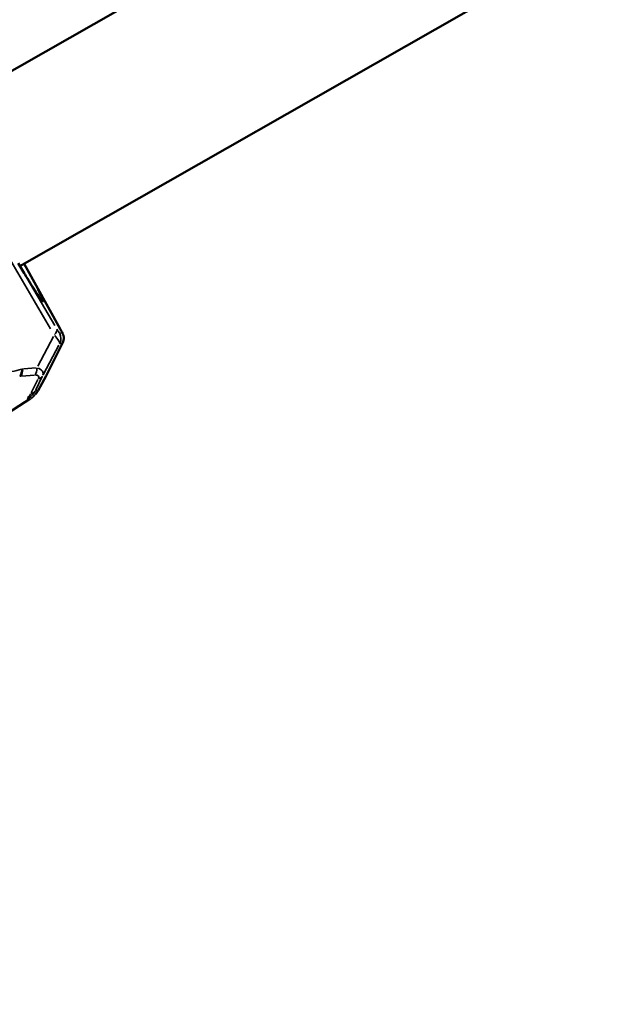
# Model space of a CAD drawing. Units: millimetres. Extents: x -666 to 21399, y -12 to 15879.
# Drawn here: x 808 to 862, y 1960 to 2050 of the extents above; entities that cross this region are included whole.
import ezdxf

# ---------------------------------------------------------------- set-up
doc = ezdxf.new("R2010")
doc.units = ezdxf.units.MM
doc.header["$MEASUREMENT"] = 0
doc.layers.add('Visible (ISO)', color=7, linetype='Continuous', lineweight=50)
doc.layers.add('Visible Narrow (ISO)', color=7, linetype='Continuous', lineweight=35)
doc.styles.get("Standard").update_dxf_attribs({"font": 'square721_bt_roman.ttf'})
doc.dimstyles.get("Standard").update_dxf_attribs({"dimtxt": 200, "dimasz": 100, "dimexe": 0.18, "dimexo": 0.0625, "dimgap": 40, "dimtad": 1, "dimdec": 0, "dimlfac": 0.1, "dimrnd": 5, "dimzin": 0, "dimdsep": 46, "dimtxsty": 'Standard', "dimcen": 0.09, "dimse1": 1, "dimse2": 1, "dimadec": 0, "dimazin": 0, "dimtfac": 1, "dimtdec": 0, "dimtofl": 0, "dimtmove": 0, "dimatfit": 3, "dimfxl": 1, "dimtolj": 1, "dimtzin": 0, "dimarcsym": 0})

# ---------------------------------------------------------------- blocks, each defined once
blk = doc.blocks.new('*D12')
at = {"color": 0, "lineweight": -2, "transparency": 16777216}
blk.add_line((-120.178, 7831.332), (-120.178, 168.409), dxfattribs=at)
at = {"color": 0, "transparency": 16777216}
for points in [[(-150.178, 7831.332), (-90.178, 7831.332), (-120.178, 8011.332)], [(-150.178, 168.409), (-90.178, 168.409), (-120.178, -11.591)]]:
    blk.add_solid(points, dxfattribs=at)
at = {"layer": 'Defpoints', "color": 0, "transparency": 16777216}
for p in [(3586.561, 8011.332), (-120.178, -11.591), (3586.561, -11.591)]:
    blk.add_point(p, dxfattribs=at)
at = {"color": 0, "transparency": 16777216, "insert": (-399.409, 3999.87), "char_height": 350, "attachment_point": 5, "rotation": 90}
blk.add_mtext('\\A1;800', dxfattribs=at)

msp = doc.modelspace()

# ---------------------------------------------------------------- linework, layer by layer
at = {"layer": 'Visible (ISO)'}
for p, q in [((992.417, 2151.24), (800.142, 2041.492)), ((1000.348, 2137.345), (808.074, 2027.597)), ((808.467, 2027.821), (811.784, 2021.825)), ((810.517, 2017.539), (812.008, 2020.489)), ((809.753, 2016.13), (810.493, 2017.493)), ((810.517, 2017.539), (810.517, 2017.539)), ((809.061, 2015.383), (779.681, 1996.49))]:
    msp.add_line(p, q, dxfattribs=at)
for points, knots in [([(71.349, 3777.903), (76.541, 3592.584), (95.605, 3407.638), (161.073, 3042.425), (207.475, 2862.161), (326.627, 2510.149), (399.374, 2338.404), (569.662, 2007.083), (667.201, 1847.509), (884.329, 1544.845), (1003.778, 1401.662), (1133.188, 1267.666)], [2.3841198, 2.3841198, 2.3841198, 2.3841198, 2.5300293, 2.5300293, 2.6759388, 2.6759388, 2.8218483, 2.8218483, 2.9677579, 2.9677579, 3.112781, 3.112781, 3.112781, 3.112781]), ([(807.912, 2027.865), (808.172, 2027.432), (808.414, 2027.033), (808.853, 2026.318), (809.05, 2026), (809.39, 2025.462), (809.534, 2025.24), (809.747, 2024.92), (809.827, 2024.812), (809.827, 2024.812)], [2.2925973, 2.2925973, 2.2925973, 2.2925973, 2.4628518, 2.4628518, 2.6331063, 2.6331063, 2.8033607, 2.8033607, 2.9678589, 2.9678589, 2.9678589, 2.9678589]), ([(811.784, 2021.825), (811.83, 2021.74), (811.873, 2021.662), (811.944, 2021.529), (811.972, 2021.475), (812.007, 2021.402), (812.017, 2021.382), (812.034, 2021.342), (812.041, 2021.324), (812.059, 2021.276), (812.071, 2021.242), (812.09, 2021.171), (812.098, 2021.135), (812.113, 2021.035), (812.117, 2020.969), (812.111, 2020.807), (812.094, 2020.71), (812.047, 2020.574), (812.029, 2020.531), (812.008, 2020.489)], [0, 0, 0, 0, 0.0323291, 0.0323291, 0.0643849, 0.0643849, 0.0768093, 0.0768093, 0.0845451, 0.0845451, 0.0963362, 0.0963362, 0.1075897, 0.1075897, 0.1272427, 0.1272427, 0.1564083, 0.1564083, 0.1703798, 0.1703798, 0.1703798, 0.1703798]), ([(724.571, 1979.426), (735.946, 1960.938), (747.487, 1942.547), (770.906, 1905.953), (782.782, 1887.751), (806.861, 1851.552), (819.063, 1833.555), (843.78, 1797.784), (856.296, 1780.009), (889.442, 1733.804), (910.329, 1705.548), (952.947, 1649.579), (974.679, 1621.867), (1018.94, 1567.053), (1041.468, 1539.952), (1087.265, 1486.426), (1110.533, 1460), (1134.18, 1433.9)], [2.8977083, 2.8977083, 2.8977083, 2.8977083, 2.9152155, 2.9152155, 2.9327333, 2.9327333, 2.950251, 2.950251, 2.9677579, 2.9677579, 2.9960381, 2.9960381, 3.0243635, 3.0243635, 3.0526886, 3.0526886, 3.080968, 3.080968, 3.080968, 3.080968])]:
    msp.add_open_spline(points, degree=3, knots=knots, dxfattribs=at)
for points in [[(810.517, 2017.539), (810.509, 2017.524), (810.501, 2017.508), (810.493, 2017.493)], [(809.753, 2016.13), (809.689, 2016.011), (809.609, 2015.893), (809.516, 2015.783)]]:
    msp.add_open_spline(points, degree=3, dxfattribs=at)
at = {"layer": 'Visible Narrow (ISO)'}
for p, q in [((810.905, 2021.824), (804.895, 2032.051)), ((808.121, 2027.507), (811.292, 2022.112)), ((811.611, 2022.136), (808.632, 2027.522)), ((809.723, 2018.374), (811.159, 2021.104)), ((811.73, 2021.416), (811.97, 2021.434)), ((811.659, 2020.312), (810.251, 2017.635)), ((810.577, 2017.66), (811.928, 2020.333)), ((811.99, 2020.48), (811.75, 2020.462)), ((808.4, 2018.116), (809.578, 2018.216)), ((809.41, 2017.548), (808.232, 2017.448)), ((809.126, 2015.927), (809.723, 2017.148)), ((810.139, 2017.419), (809.542, 2016.197)), ((809.8, 2016.217), (810.465, 2017.444)), ((809.048, 2015.382), (808.831, 2015.365)), ((809.522, 2016.13), (809.75, 2016.148))]:
    msp.add_line(p, q, dxfattribs=at)
for centre, major_axis, ratio, start_param, end_param in [((804.304, 2034.656), (5.899, -10.335), 0.025765, 5.506735, 7.031977), ((810.6, 2021.317), (0.862, 0.507), 0.440776, 5.309382, 6.204736), ((810.909, 2021.341), (0.875, 0.484), 0.462519, 0.001453, 0.027611), ((810.849, 2020.919), (0.496, -0.868), 0.999742, 0.625701, 1.521054), ((811.115, 2020.94), (0.459, 0.889), 0.999818, 4.762131, 5.657485), ((806.762, 2018.605), (2.208, 0.128), 0.352142, 4.940643, 5.411882), ((807.621, 2018.169), (0.019, 1), 0.641109, 3.98839, 4.627841), ((807.695, 2018.172), (-0.085, 0.996), 0.636079, 3.877211, 4.559488), ((809.055, 2019.568), (1.083, 1.365), 0.47695, 3.494483, 3.560082), ((809.004, 2018.283), (-0.085, 0.996), 0.636079, 3.877211, 4.559488), ((808.09, 2019.38), (0.384, -1.947), 0.576869, 5.943207, 6.014227), ((809.284, 2017.945), (0.898, -0.439), 0.670212, 5.586653, 6.215561), ((809.614, 2017.97), (0.879, -0.477), 0.647697, 0.001592, 0.030246), ((808.279, 2016.205), (0.54, -0.842), 0.00705, 0.038779, 0.493446), ((808.269, 2016.221), (-0.801, -0.464), 0.958134, 1.646648, 2.153877), ((807.946, 2016.816), (1.325, 1.249), 0.92708, 4.541787, 5.058235), ((808.52, 2016.224), (0.541, -0.841), 0.057208, 6.270321, 6.282508), ((808.273, 2016.841), (-1.166, -1.42), 0.887941, 1.250851, 1.767299), ((808.621, 2016.588), (0.898, -0.439), 0.670212, 5.586653, 6.215561), ((808.875, 2016.607), (0.879, -0.477), 0.647697, 0.001592, 0.030246)]:
    msp.add_ellipse(centre, major_axis=major_axis, ratio=ratio, start_param=start_param, end_param=end_param, dxfattribs=at)
for points, knots in [([(811.715, 2021.416), (811.707, 2021.422), (811.683, 2021.457), (811.644, 2021.519), (811.606, 2021.581), (811.553, 2021.669), (811.489, 2021.776)], [2.7324858, 2.7324858, 2.7324858, 2.7324858, 3.1415927, 3.1415927, 3.1415927, 3.5506995, 3.5506995, 3.5506995, 3.5506995]), ([(811.797, 2021.8), (811.856, 2021.692), (811.904, 2021.604), (811.936, 2021.542), (811.968, 2021.479), (811.984, 2021.443), (811.984, 2021.437)], [2.7324858, 2.7324858, 2.7324858, 2.7324858, 3.1415927, 3.1415927, 3.1415927, 3.5506995, 3.5506995, 3.5506995, 3.5506995]), ([(811.288, 2021.196), (811.433, 2021.016), (811.549, 2020.858), (811.704, 2020.611), (811.742, 2020.522), (811.74, 2020.475)], [2.7324858, 2.7324858, 2.7324858, 2.7324858, 3.1415927, 3.1415927, 3.5506995, 3.5506995, 3.5506995, 3.5506995]), ([(809.711, 2018.201), (809.909, 2018.135), (810.064, 2018.04), (810.148, 2017.923), (810.231, 2017.807), (810.243, 2017.671), (810.192, 2017.533)], [5.8199909, 5.8199909, 5.8199909, 5.8199909, 6.2291016, 6.2291016, 6.2291016, 6.6382046, 6.6382046, 6.6382046, 6.6382046]), ([(809.771, 2017.249), (809.812, 2017.348), (809.814, 2017.43), (809.77, 2017.484), (809.725, 2017.537), (809.636, 2017.561), (809.517, 2017.556)], [5.928166, 5.928166, 5.928166, 5.928166, 6.3372694, 6.3372694, 6.3372694, 6.7463797, 6.7463797, 6.7463797, 6.7463797])]:
    msp.add_open_spline(points, degree=3, knots=knots, dxfattribs=at)
for points in [[(812.004, 2020.482), (812.005, 2020.484), (812.007, 2020.486), (812.008, 2020.489)], [(810.503, 2017.513), (810.508, 2017.521), (810.512, 2017.529), (810.516, 2017.537)]]:
    msp.add_open_spline(points, degree=3, dxfattribs=at)

# ---------------------------------------------------------------- dimensions: what is measured, and where the dimension line sits
dim = msp.add_linear_dim(base=(-120.178, -11.591), p1=(3586.561, 8011.332), p2=(3586.561, -11.591), angle=90, dimstyle='Standard', override={"dimtxt": 350, "dimasz": 180, "dimgap": 100})
dim.commit()
dim.dimension.update_dxf_attribs({"geometry": '*D12', "text_midpoint": (-399.409, 3999.87)})

doc.saveas('drawing.dxf')
